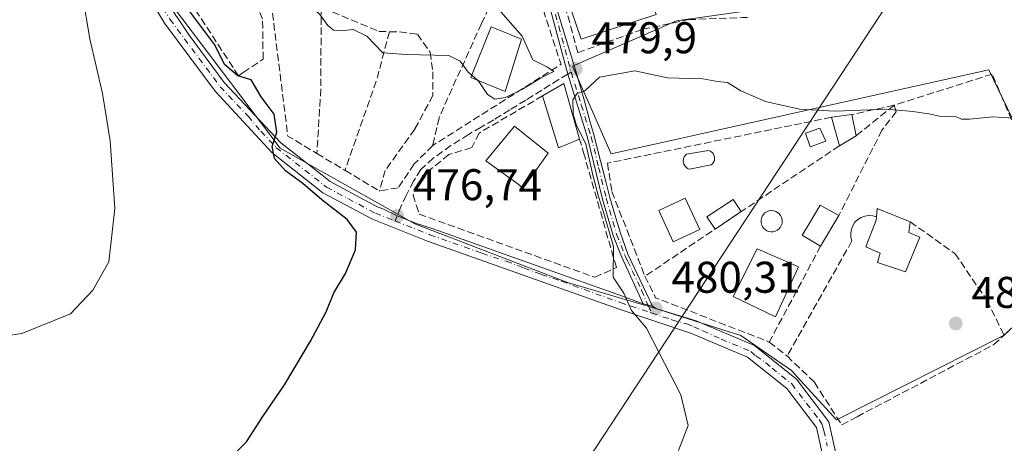
# Model space of a CAD drawing. Units: metres. Extents: x 586982 to 590423, y 4728979 to 4731336.
# Drawn here: x 587258 to 587480, y 4730392 to 4730488 of the extents above; entities that cross this region are included whole.
import ezdxf

# ---------------------------------------------------------------- set-up
doc = ezdxf.new("R2010")
doc.units = ezdxf.units.M
doc.header["$MEASUREMENT"] = 0
doc.linetypes.add('DGN Style 3', pattern=[2.307223458686699, 1.648016756204785, -0.6592067024819142])
doc.linetypes.add('DGN Style 4', pattern=[2.6384748266838614, 1.318413404963828, -0.6592067024819142, 0.001648016756204785, -0.6592067024819142])
for name, color, linetype, lineweight in [('Camino Cxs', 7, 'Continuous', 0), ('Camino eje', 30, 'DGN Style 4', 13), ('Cultivos herbáceos CxS', 92, 'Continuous', 0), ('Cultivos leñosos CxS', 92, 'Continuous', 0), ('Curva de nivel maestra', 30, 'Continuous', 30), ('Curva de nivel normal', 30, 'Continuous', 0), ('Edificación Cxs', 1, 'Continuous', 13), ('Edificación ligera', 1, 'Continuous', 0), ('Edificación ligera Cxs', 1, 'Continuous', 0), ('Muro lineal', 1, 'DGN Style 3', 13), ('Núcleo urbano CxS', 7, 'Continuous', 0), ('Obra de contención lineal', 1, 'DGN Style 3', 13), ('Piscina CxS', 4, 'Continuous', 0), ('Pista pavimentada Cxs', 135, 'Continuous', 0), ('Pista pavimentada eje', 135, 'DGN Style 4', 0), ('Punto de cota en terreno', 7, 'Continuous', 0), ('Rótulo de punto de cota en terreno', 7, 'Continuous', 0), ('Senda', 7, 'DGN Style 3', 0), ('Senda no paivmentada conexión', 7, 'DGN Style 3', 0), ('Tendido', 6, 'Continuous', 0)]:
    doc.layers.add(name, color=color, linetype=linetype, lineweight=lineweight)
doc.styles.add('Style-Arial', font='txt')

# ---------------------------------------------------------------- blocks, each defined once
blk = doc.blocks.new('*U29')
at = {"layer": 'Cultivos herbáceos CxS', "color": 92, "linetype": 'Continuous', "lineweight": 0}
blk.add_polyline3d([(587253.9593000002, 4730603.002900001, 470.732600000003), (587258.7999, 4730607.166300001, 470.9560000000056), (587262.9914999995, 4730609.236300001, 470.9483000000037), (587265.3069000002, 4730610.0858, 470.9421000000002), (587299.4770999998, 4730528.182600001, 475.0547999999981), (587285.6413000004, 4730499.699200001, 472.6815000000061), (587316.6964999996, 4730458.501300001, 475.0651999999973), (587347.1054999996, 4730441.420700001, 477.2724000000017), (587381.5362999998, 4730428.174100001, 479.1407000000036), (587400.9389000004, 4730422.423699999, 480.5096000000049), (587420.6369000003, 4730416.218, 482.102899999998), (587432.0680999998, 4730408.304500001, 482.2829999999958), (587434.1725000005, 4730405.9913, 482.3956000000035), (587442.2222999996, 4730397.142899999, 482.9217000000062), (587442.6485000001, 4730397.3585, 482.9425999999949), (587479.8973000003, 4730416.1975, 484.5106999999989), (587497.7887000004, 4730432.245300001, 482.2774000000064), (587476.5469000004, 4730476.1995, 478.9998000000051), (587450.4676999999, 4730470.383500001, 479.540599999993), (587391.3828999996, 4730457.2105, 480.4119999999967), (587382.6995000001, 4730476.9783, 479.8776999999973), (587406.1162999999, 4730487.2631, 478.4106000000029), (587464.5576999999, 4730495.5656, 477.5966999999946), (587480.6920999996, 4730506.4979, 476.8889000000054)], dxfattribs=at)
blk = doc.blocks.new('5PATER')
at = {"layer": 'Cultivos leñosos CxS', "linetype": 'Continuous', "lineweight": 0}
h = blk.add_hatch(color=51, dxfattribs=at)
edge = h.paths.add_edge_path()
edge.add_ellipse((0, 0), major_axis=(-0.1095731443231308, -0.1110710700762829), ratio=0.9994222409660322, start_angle=0, end_angle=360)

msp = doc.modelspace()

# ---------------------------------------------------------------- linework, layer by layer
at = {"layer": 'Camino Cxs', "color": 7, "linetype": 'Continuous', "lineweight": 0, "extrusion": (-0.1210822010280978, 0.02881523529508749, 0.9922241595572445), "elevation": 65661.6030324477, "flags": 128}
msp.add_lwpolyline([(-4737895.547990393, -519590.4961709316), (-4737895.547990394, -519592.6510157613)], dxfattribs=at)
at = {"layer": 'Camino Cxs', "color": 7, "linetype": 'Continuous', "lineweight": 0}
for points in [[(587375.7500999998, 4730502.860099999, 479.3894), (587376.3833, 4730500.3203, 479.7176999999938), (587377.3300999999, 4730496.915100001, 480.2921999999963), (587378.1533000004, 4730493.538699999, 480.5832999999984), (587379.0522999996, 4730490.176700001, 480.9507000000012), (587380.4227, 4730485.739700001, 480.9891999999964), (587381.7402999997, 4730481.2893, 480.328800000003), (587383.4567, 4730475.6187, 480.2265999999945), (587385.3827000001, 4730469.1205, 480.6080999999977), (587386.5263, 4730464.8983, 480.6043000000063), (587387.5603, 4730461.281500001, 480.5117000000028), (587387.8119000001, 4730460.2849, 480.6107000000048), (587388.9935, 4730455.643100001, 481.1254999999946), (587390.1699000001, 4730451.002499999, 481.3773999999976), (587391.1201, 4730447.350099999, 481.5668000000006), (587392.2052999996, 4730443.5529, 481.9187999999995), (587393.4603000004, 4730439.335300001, 482.2237000000023), (587393.9234999996, 4730438.001300001, 482.4125000000058), (587395.1523000002, 4730434.5637, 482.344299999997), (587399.9999000002, 4730424.288699999, 481.0247999999993), (587400.6901000004, 4730422.8301, 480.8637000000017)], [(587379.0522999996, 4730490.176700001, 480.9507000000012), (587380.4227, 4730485.739700001, 480.9891999999964), (587381.7402999997, 4730481.2893, 480.328800000003), (587383.4567, 4730475.6187, 480.2265999999945), (587385.3827000001, 4730469.1205, 480.6080999999977), (587386.5263, 4730464.8983, 480.6043000000063), (587387.5603, 4730461.281500001, 480.5117000000028), (587387.8119000001, 4730460.2849, 480.6107000000048), (587388.9935, 4730455.643100001, 481.1254999999946), (587390.1699000001, 4730451.002499999, 481.3773999999976), (587391.1201, 4730447.350099999, 481.5668000000006), (587392.2052999996, 4730443.5529, 481.9187999999995), (587393.4603000004, 4730439.335300001, 482.2237000000023), (587393.9234999996, 4730438.001300001, 482.4125000000058), (587395.1523000002, 4730434.5637, 482.344299999997), (587399.9999000002, 4730424.288699999, 481.0247999999993), (587400.6901000004, 4730422.8301, 480.8637000000017), (587398.6101000002, 4730423.325099999, 480.5954999999958), (587393.7100999998, 4730434.030099999, 481.7176999999938), (587391.8400999998, 4730438.790100001, 481.5065999999933), (587389.4501, 4730447.0001, 481.3401000000013), (587386.0800999999, 4730460.870100001, 480.9131000000052), (587381.6031, 4730475.212900001, 480.3748000000051), (587375.8901000004, 4730496.4801, 480.3833000000013)], [(587398.6101000002, 4730423.325099999, 480.5954999999958), (587393.7100999998, 4730434.030099999, 481.7176999999938), (587391.8400999998, 4730438.790100001, 481.5065999999933), (587389.4501, 4730447.0001, 481.3401000000013), (587386.0800999999, 4730460.870100001, 480.9131000000052), (587381.6031, 4730475.212900001, 480.3748000000051), (587375.8901000004, 4730496.4801, 480.3833000000013)]]:
    msp.add_polyline3d(points, dxfattribs=at)
at = {"layer": 'Camino eje', "color": 30, "linetype": 'DGN Style 4', "lineweight": 13}
for points in [[(587374.7062999997, 4730503.4661, 479.5584999999992), (587376.6901000004, 4730496.7051, 480.3337999999931), (587379.5551000005, 4730486.0551, 480.9584000000032), (587382.3649000004, 4730475.6229, 480.2710999999982)], [(587382.3649000004, 4730475.6229, 480.2710999999982), (587384.6501000002, 4730468.2501, 480.8559999999998), (587386.8750999998, 4730461.090100001, 480.696299999996), (587388.5651000004, 4730454.1501, 481.1536000000052), (587390.2500999998, 4730447.215100001, 481.4550000000018), (587392.6250999998, 4730439.0551, 481.7825000000012), (587394.4700999996, 4730434.3551, 482.043399999995), (587395.0724999999, 4730433.045100001, 481.9222000000009), (587396.1580999997, 4730430.826099999, 481.6263999999938), (587398.2241000002, 4730426.455900001, 481.0197000000044), (587399.7030999997, 4730422.988299999, 480.726999999999), (587400.4802999999, 4730421.299900001, 480.6411999999983)]]:
    msp.add_polyline3d(points, dxfattribs=at)
at = {"layer": 'Cultivos herbáceos CxS', "color": 92, "linetype": 'Continuous', "lineweight": 0}
msp.add_polyline3d([(587265.3069000002, 4730610.0858, 470.9421000000002), (587299.4770999998, 4730528.182600001, 475.0547999999981), (587285.6413000004, 4730499.699200001, 472.6815000000061), (587316.6964999996, 4730458.501300001, 475.0651999999973), (587347.1054999996, 4730441.420700001, 477.2724000000017), (587381.5362999998, 4730428.174100001, 479.1407000000036), (587400.9389000004, 4730422.423699999, 480.5096000000049), (587420.6369000003, 4730416.218, 482.102899999998), (587432.0680999998, 4730408.304500001, 482.2829999999958), (587434.1725000005, 4730405.9913, 482.3956000000035), (587442.2222999996, 4730397.142899999, 482.9217000000062), (587442.6485000001, 4730397.3585, 482.9425999999949), (587479.8973000003, 4730416.1975, 484.5106999999989), (587497.7887000004, 4730432.245300001, 482.2774000000064), (587476.5469000004, 4730476.1995, 478.9998000000051), (587450.4676999999, 4730470.383500001, 479.540599999993), (587391.3828999996, 4730457.2105, 480.4119999999967), (587382.6995000001, 4730476.9783, 479.8776999999973), (587406.1162999999, 4730487.2631, 478.4106000000029), (587464.5576999999, 4730495.5656, 477.5966999999946), (587480.6920999996, 4730506.4979, 476.8889000000054)], dxfattribs=at)
at = {"layer": 'Curva de nivel maestra', "color": 30, "linetype": 'Continuous', "lineweight": 30, "elevation": 475, "flags": 128}
msp.add_lwpolyline([(587304.6699999999, 4730387.850099999), (587309.0899999999, 4730392.1801), (587312.7699999996, 4730397.9001), (587317.7199999997, 4730405.0601), (587323.5800000001, 4730414.9001), (587327.1100000005, 4730421.520099999), (587328.8499999996, 4730425.850099999), (587331.4199999999, 4730430.1801), (587333.7100000001, 4730435.5101), (587333.9500000002, 4730439.5101), (587331.8200000003, 4730442.380100001), (587326.1100000005, 4730446.800100001), (587321.8499999996, 4730450.4801), (587317.9400000004, 4730453.340100001), (587315.4500000002, 4730456.190099999), (587314.9400000004, 4730458.870100001), (587315.9600000001, 4730462.100099999), (587315.3499999996, 4730466.1801), (587312.4100000003, 4730470.090100001), (587310.1900000004, 4730473.9301), (587307.1900000004, 4730474.8301), (587304.1600000003, 4730477.420100001), (587301.9900000002, 4730481.840100001), (587294.9500000002, 4730491.1601)], dxfattribs=at)
at = {"layer": 'Curva de nivel normal', "color": 30, "linetype": 'Continuous', "lineweight": 0, "flags": 128}
for points, elevation in [([(587361.2359999996, 4730473.811699999), (587361.5, 4730473.5801), (587363.5199999996, 4730470.610099999), (587365.1399999997, 4730469.5601), (587367.5700000003, 4730469.960100001), (587371.3899999997, 4730471.8201), (587375.4199999999, 4730474.3101), (587378.4199999999, 4730475.800100001), (587377.0199999996, 4730476.780099999), (587373.6900000004, 4730478.4301), (587371.3099999996, 4730483.780099999), (587365.4600000001, 4730490.5001), (587361.0300000003, 4730499.120100001), (587357.3700000001, 4730505.840100001), (587354.5700000003, 4730512.3101), (587352.4100000003, 4730516.140100001), (587349.6944000004, 4730517.3062)], 480), ([(587312.2664000001, 4730501.028100001), (587312.6699999999, 4730500.7401), (587314.9100000003, 4730496.970100001), (587318.7300000004, 4730493.800100001), (587322.1600000003, 4730491.890100001), (587325.6399999997, 4730488.710100001), (587327.4400000004, 4730486.1801), (587328.7599999999, 4730485.1601), (587330.5599999996, 4730484.970100001), (587333.2100000001, 4730485.290100001), (587336.2300000004, 4730483.8201), (587339.9000000004, 4730480.030099999), (587345.1399999997, 4730479.6501), (587354.7599999999, 4730479.380100001), (587357.3399999999, 4730478.110099999), (587359.1399999997, 4730475.6501), (587359.9269000003, 4730474.959899999)], 480), ([(587249.6600000003, 4730415.350099999), (587258.4299999997, 4730416.670100001), (587269.4400000004, 4730421.0801), (587274.4699999997, 4730426.470100001), (587278.0700000003, 4730432.850099999), (587279.4100000003, 4730444.840100001), (587278.3600000005, 4730460.170100001), (587276.5999999996, 4730470.840100001), (587273.7599999999, 4730483.170100001), (587272.04, 4730493.5101)], 470), ([(587406.5599999996, 4730390.2401), (587408.75, 4730395.850099999), (587407.0800000001, 4730402.8201), (587402.1299999999, 4730412.4001), (587399.3399999999, 4730417.8201), (587395.9900000002, 4730421.850099999), (587394.2300000004, 4730425.770099999), (587391.7999999998, 4730429.390100001), (587391.9100000003, 4730436.3301), (587389.5899999999, 4730444.300100001), (587388.5, 4730447.590100001), (587387.2699999996, 4730452.4301), (587385.6600000003, 4730459.460100001), (587383.5800000001, 4730463.5801), (587382.7999999998, 4730466.170100001), (587382.75, 4730469.380100001), (587383.6200000001, 4730470.790100001), (587385.4199999999, 4730471.460100001), (587388.75, 4730474.5601), (587396.75, 4730475.920100001), (587404.0800000001, 4730474.4001), (587412.0800000001, 4730474.120100001), (587415.4100000003, 4730473.540100001), (587417.6299999999, 4730473.290100001), (587420.6100000005, 4730471.470100001), (587426.2000000002, 4730469.0601), (587433.8399999999, 4730467.280099999), (587441.8099999996, 4730466.870100001), (587453.5499999998, 4730467.270099999), (587459.4100000003, 4730466.7401), (587463.0700000003, 4730466.280099999), (587465.7300000004, 4730465.630100001), (587468.9100000003, 4730465.7501), (587470.4299999997, 4730465.0801), (587472.2599999999, 4730465.0601), (587477.4900000002, 4730465.600099999), (587483.4199999999, 4730465.190099999)], 480), ([(587359.9269000003, 4730474.959899999), (587361.2359999996, 4730473.811699999)], 480)]:
    msp.add_lwpolyline(points, dxfattribs=dict(at, elevation=elevation))
at = {"layer": 'Edificación Cxs', "color": 1, "linetype": 'Continuous', "lineweight": 13, "extrusion": (0.04938470521162592, 0.06248042342235548, 0.9968236291240914), "elevation": 325048.7957350863, "flags": 128}
msp.add_lwpolyline([(2472519.808674346, -4062431.396347933), (2472517.77135527, -4062436.592179092), (2472507.216511968, -4062428.939063839)], dxfattribs=at)
at = {"layer": 'Edificación Cxs', "color": 1, "linetype": 'Continuous', "lineweight": 13, "extrusion": (-0.0217592939988661, 0.001412720720211534, 0.999762240407607), "elevation": -5617.015050605216, "flags": 128}
msp.add_lwpolyline([(-4758577.692100197, 279614.6234448644), (-4758575.425332982, 279609.9593997), (-4758586.860025534, 279605.6484828323)], dxfattribs=at)
at = {"layer": 'Edificación Cxs', "color": 1, "linetype": 'Continuous', "lineweight": 13, "extrusion": (0.1872135490138588, 0.02466528396500508, 0.9820095268542772), "elevation": 227129.180712476, "flags": 128}
msp.add_lwpolyline([(4613204.865845723, -1178619.580662038), (4613204.865845724, -1178624.33622762)], dxfattribs=at)
at = {"layer": 'Edificación Cxs', "color": 1, "linetype": 'Continuous', "lineweight": 13, "extrusion": (-0.06125367059803489, 0.2200375571316711, 0.9735663620369153), "elevation": 1005367.04767772, "flags": 128}
msp.add_lwpolyline([(-1834542.591735253, -4283225.742747204), (-1834542.591735253, -4283232.598571648)], dxfattribs=at)
at = {"layer": 'Edificación Cxs', "color": 1, "linetype": 'Continuous', "lineweight": 13, "extrusion": (-0.05785650268447951, 0.2998646542127696, 0.9522257160206172), "elevation": 1384970.770455515, "flags": 128}
msp.add_lwpolyline([(-1472984.942489238, -4316778.132951198), (-1472984.942489238, -4316772.977662711)], dxfattribs=at)
at = {"layer": 'Edificación Cxs', "color": 1, "linetype": 'Continuous', "lineweight": 13, "flags": 128}
for points, elevation in [([(587377.1700999998, 4730457.370100001), (587371.5500999996, 4730449.4901), (587370.0701000001, 4730450.5701), (587363.1001000004, 4730455.6601), (587369.6101000002, 4730463.4901)], 482.190499999997), ([(587442.7600999996, 4730443.3101), (587438.6401000004, 4730436.390100001), (587434.4401000004, 4730438.8201), (587435.6401000004, 4730440.840100001), (587438.5100999996, 4730445.6601)], 485.1947999999974), ([(587461.0500999996, 4730438.4101), (587457.7701000003, 4730430.610099999), (587451.4600999998, 4730432.6801), (587452.0701000001, 4730434.8101), (587448.8501000004, 4730436.210100001), (587451.1901000004, 4730442.2601), (587451.2500999998, 4730443.0001), (587451.3701, 4730444.840100001), (587458.8501000004, 4730441.860099999), (587458.5500999996, 4730439.4901)], 487.2280999999931)]:
    msp.add_lwpolyline(points, close=True, dxfattribs=dict(at, elevation=elevation))
at = {"layer": 'Edificación Cxs', "color": 1, "linetype": 'Continuous', "lineweight": 13, "extrusion": (0.1716803498861098, 0.101095590566842, 0.9799518044429147), "elevation": 579555.4670394438, "flags": 128}
msp.add_lwpolyline([(3778152.227860996, -2848164.113991472), (3778152.227860996, -2848159.649407478)], dxfattribs=at)
at = {"layer": 'Edificación Cxs', "color": 1, "linetype": 'Continuous', "lineweight": 13, "extrusion": (0.1362952111408223, 0.473606041361867, 0.8701269637274898), "elevation": 2320855.547363991, "flags": 128}
msp.add_lwpolyline([(743700.735485144, -4096672.909730629), (743701.129031394, -4096674.980028539), (743693.1166019848, -4096674.06611873)], dxfattribs=at)
at = {"layer": 'Edificación Cxs', "color": 1, "linetype": 'Continuous', "lineweight": 13, "extrusion": (0.04060096232038949, 0.06819384933935604, 0.9968456052824527), "elevation": 346920.9048922136, "flags": 128}
msp.add_lwpolyline([(1915203.592230487, -4351301.440639588), (1915203.592230487, -4351293.361534599)], dxfattribs=at)
at = {"layer": 'Edificación Cxs', "color": 1, "linetype": 'Continuous', "lineweight": 13, "extrusion": (0.3048645813994657, 0.4663991535069992, 0.8303790800689064), "elevation": 2385772.080253673, "flags": 128}
msp.add_lwpolyline([(2096475.648116415, -3554584.330882878), (2096474.60251252, -3554581.744194226), (2096471.919052055, -3554582.302881645)], dxfattribs=at)
at = {"layer": 'Edificación Cxs', "color": 1, "linetype": 'Continuous', "lineweight": 13}
for points in [[(587401.5301000001, 4730488.689999999, 479.5227000000014), (587384.6001000004, 4730483.0702, 480.751099999994), (587381.5701000001, 4730492.180199999, 481.0807000000059), (587398.6401000004, 4730497.300100001, 478.9039000000049), (587401.5301000001, 4730488.689999999, 479.5227000000014)], [(587371.1501000002, 4730483.110099999, 482.7209000000003), (587367.5100999996, 4730471.3101, 483.0322000000015), (587359.7100999998, 4730474.420100001, 482.6478000000062), (587364.3201000001, 4730485.890100001, 482.1840999999986), (587371.1501000002, 4730483.110099999, 482.7209000000003)], [(587377.1700999998, 4730457.370100001, 481.4590999999928), (587371.5500999996, 4730449.4901, 481.778999999995), (587370.0701000001, 4730450.5702, 482.1906000000017), (587363.1001000004, 4730455.6602, 481.3160999999964), (587369.6101000002, 4730463.4901, 481.2825000000012), (587377.1700999998, 4730457.370100001, 481.4590999999928)], [(587439.7801000001, 4730460.0702, 484.0890999999974), (587436.3000999996, 4730458.7601, 483.2351999999955), (587435.1901000004, 4730461.9001, 483.1321000000025), (587438.4600999998, 4730463.020099999, 483.8708000000043), (587439.7801000001, 4730460.0702, 484.0890999999974)], [(587438.6401000004, 4730436.390100001, 485.1947999999975), (587434.4401000004, 4730438.8202, 484.4438999999985), (587435.6401000004, 4730440.8402, 484.6426000000066), (587438.5100999996, 4730445.6602, 484.1282000000065), (587442.7600999996, 4730443.3101, 484.5535999999993)], [(587461.0500999996, 4730438.4102, 485.9743000000017), (587457.7701000003, 4730430.610099999, 486.4395999999979), (587451.4600999998, 4730432.680199999, 486.501900000003), (587452.0701000001, 4730434.8101, 487.228099999993), (587448.8501000004, 4730436.210100001, 486.3200999999972), (587451.1901000004, 4730442.2601, 485.7695999999996), (587451.2500999998, 4730443.000200001, 485.4141999999993)], [(587433.6401000004, 4730431.670100001, 486.2396000000008), (587428.4401000004, 4730420.4001, 486.1998000000021), (587418.9001000002, 4730425.020099999, 484.9303000000073), (587424.3000999996, 4730435.7401, 485.1144999999961), (587433.6401000004, 4730431.670100001, 486.2396000000008)]]:
    msp.add_polyline3d(points, dxfattribs=at)
for points in [[(587401.5301000001, 4730488.690099999, 481.0807000000059), (587384.6001000004, 4730483.0701, 481.0807000000059), (587381.5701000001, 4730492.1801, 481.0807000000059), (587398.6401000004, 4730497.300100001, 481.0807000000059)], [(587371.1501000002, 4730483.110099999, 483.0322000000015), (587367.5100999996, 4730471.3101, 483.0322000000015), (587359.7100999998, 4730474.420100001, 483.0322000000015), (587364.3201000001, 4730485.890100001, 483.0322000000015)], [(587384.2801000001, 4730460.550100001, 481.3469999999944), (587379.4801000003, 4730458.590100001, 481.3469999999944), (587375.9200999998, 4730470.280099999, 481.3469999999944), (587380.7301000003, 4730473.0801, 481.3469999999944)], [(587446.6401000004, 4730461.270099999, 484.2260999999999), (587442.8701, 4730459.050100001, 484.2260999999999), (587441.0800999999, 4730465.4801, 484.2260999999999), (587445.7100999998, 4730466.090100001, 484.2260999999999)], [(587439.7801000001, 4730460.0701, 484.0890999999974), (587436.3000999996, 4730458.7601, 484.0890999999974), (587435.1901000004, 4730461.9001, 484.0890999999974), (587438.4600999998, 4730463.020099999, 484.0890999999974)], [(587433.6401000004, 4730431.670100001, 486.2396000000008), (587428.4401000004, 4730420.4001, 486.2396000000008), (587418.9001000002, 4730425.020099999, 486.2396000000008), (587424.3000999996, 4730435.7401, 486.2396000000008)]]:
    msp.add_3dface(points, dxfattribs=at)
at = {"layer": 'Edificación ligera', "color": 1, "linetype": 'Continuous', "lineweight": 0, "extrusion": (0.06420076684206169, 0.04311784187097548, 0.9970050718272605), "elevation": 242162.2210497856, "flags": 128}
msp.add_lwpolyline([(3599476.760777412, -3115652.416863116), (3599476.760777412, -3115645.279196023)], dxfattribs=at)
at = {"layer": 'Edificación ligera', "color": 1, "linetype": 'Continuous', "lineweight": 0}
for points in [[(587411.3543999996, 4730440.099199999, 485.3934000000008), (587405.3704000004, 4730437.358899999, 487.8812999999937), (587402.1292000003, 4730444.4364, 485.6448999999994), (587408.1133000003, 4730447.176899999, 482.6915000000009), (587411.3543999996, 4730440.099199999, 485.3934000000008)], [(587414.824, 4730440.2108, 484.8178999999946), (587412.9803999999, 4730442.956, 484.5136999999959), (587418.8880000003, 4730446.923599999, 485.3684000000067), (587420.7315999996, 4730444.178400001, 484.2658999999985)]]:
    msp.add_polyline3d(points, dxfattribs=at)
at = {"layer": 'Edificación ligera Cxs', "color": 1, "linetype": 'Continuous', "lineweight": 0}
for points in [[(587411.3543999996, 4730440.099199999, 487.8812000000034), (587405.3704000004, 4730437.3588, 487.8812000000034), (587402.1292000003, 4730444.4364, 487.8812000000034), (587408.1133000003, 4730447.1768, 487.8812000000034)], [(587420.7315999996, 4730444.178400001, 485.3684000000067), (587414.824, 4730440.2108, 485.3684000000067), (587412.9803999999, 4730442.956, 485.3684000000067), (587418.8880000003, 4730446.9235, 485.3684000000067)]]:
    msp.add_3dface(points, dxfattribs=at)
at = {"layer": 'Muro lineal', "color": 1, "linetype": 'DGN Style 3', "lineweight": 13, "extrusion": (-0.01943962273354414, -0.01436717488615605, 0.9997077999864602), "elevation": -78902.02070087176, "flags": 128}
msp.add_lwpolyline([(-3455160.239507264, 3283026.797380777), (-3455139.307912589, 3283019.818404912), (-3455141.749447086, 3282985.614390418)], dxfattribs=at)
at = {"layer": 'Muro lineal', "color": 1, "linetype": 'DGN Style 3', "lineweight": 13, "extrusion": (-0.1334996803159457, -0.1808987166266123, 0.9743990402696345), "elevation": -933676.9827108134, "flags": 128}
msp.add_lwpolyline([(-2336368.810571189, 4048722.907378332), (-2336344.791511321, 4048696.954362688), (-2336337.173673315, 4048697.698495324)], dxfattribs=at)
at = {"layer": 'Muro lineal', "color": 1, "linetype": 'DGN Style 3', "lineweight": 13, "extrusion": (0.6217631898693408, -0.1268204802283001, 0.7728693948644659), "elevation": -234373.4727235661, "flags": 128}
msp.add_lwpolyline([(4752435.323788702, 286213.8128018348), (4752417.173226031, 286209.115096461), (4752402.768287316, 286206.4887308872)], dxfattribs=at)
at = {"layer": 'Muro lineal', "color": 1, "linetype": 'DGN Style 3', "lineweight": 13, "extrusion": (-0.2716450226821552, -0.05409867595568749, 0.9608758061850933), "elevation": -414998.8171007672, "flags": 128}
msp.add_lwpolyline([(-4524659.47260491, 1441419.120643828), (-4524649.890480416, 1441414.258913504), (-4524630.714885617, 1441402.569964969)], dxfattribs=at)
at = {"layer": 'Muro lineal', "color": 1, "linetype": 'DGN Style 3', "lineweight": 13, "extrusion": (0.1118419545656507, 0.02472295836868819, 0.99341841765111), "elevation": 183130.784170574, "flags": 128}
msp.add_lwpolyline([(4492165.448715477, -1584091.490316399), (4492165.448715476, -1584081.696520647)], dxfattribs=at)
at = {"layer": 'Muro lineal', "color": 1, "linetype": 'DGN Style 3', "lineweight": 13, "extrusion": (0.184973484447918, 0.1493601531464478, 0.9713271100423717), "elevation": 815673.9496448505, "flags": 128}
msp.add_lwpolyline([(3311371.83377801, -3330454.284143428), (3311371.83377801, -3330442.943938174)], dxfattribs=at)
at = {"layer": 'Muro lineal', "color": 1, "linetype": 'DGN Style 3', "lineweight": 13, "extrusion": (-0.5577153012287995, 0.8300194153478822, 0.004627409732156999), "elevation": 3598749.218551137, "flags": 128}
msp.add_lwpolyline([(-3125871.848870077, -16168.83416942562), (-3125849.092152503, -16169.33027473719), (-3125819.013360061, -16170.7836902982)], dxfattribs=at)
at = {"layer": 'Muro lineal', "color": 1, "linetype": 'DGN Style 3', "lineweight": 13, "extrusion": (-0.02033881742839823, 0.01219690464534306, 0.9997187444590037), "elevation": 46227.87903139066, "flags": 128}
msp.add_lwpolyline([(-4358955.43803056, -1928612.875461834), (-4358955.43803056, -1928605.445768271)], dxfattribs=at)
at = {"layer": 'Muro lineal', "color": 1, "linetype": 'DGN Style 3', "lineweight": 13, "extrusion": (-0.01919955304439906, 0.01157437479707381, 0.9997486739230778), "elevation": 43952.17052456969, "flags": 128}
msp.add_lwpolyline([(-4354466.213239131, -1938772.98760015), (-4354466.213239131, -1938763.959340862)], dxfattribs=at)
at = {"layer": 'Muro lineal', "color": 1, "linetype": 'DGN Style 3', "lineweight": 13, "extrusion": (-0.03920059431621145, -0.0733572434224786, 0.9965350110471338), "elevation": -369556.2039739658, "flags": 128}
msp.add_lwpolyline([(-1711381.527705891, 4433589.325908553), (-1711381.527705891, 4433564.67046959)], dxfattribs=at)
at = {"layer": 'Muro lineal', "color": 1, "linetype": 'DGN Style 3', "lineweight": 13, "extrusion": (-0.004500068478684724, -0.007988159835655323, 0.9999579684597385), "elevation": -39945.46815092809, "flags": 128}
msp.add_lwpolyline([(587441.9368763943, 4730269.372617525), (587427.3057946299, 4730243.401788902)], dxfattribs=at)
at = {"layer": 'Muro lineal', "color": 1, "linetype": 'DGN Style 3', "lineweight": 13, "extrusion": (-0.1639971838700912, -0.2537431926343183, 0.9532677042019324), "elevation": -1296186.35148103, "flags": 128}
msp.add_lwpolyline([(-2074388.480439937, 4091309.730514573), (-2074383.812907116, 4091306.812204746), (-2074356.850904107, 4091312.601824287)], dxfattribs=at)
at = {"layer": 'Muro lineal', "color": 1, "linetype": 'DGN Style 3', "lineweight": 13, "extrusion": (-0.3081534075268844, 0.2420656443925296, 0.9200248372921241), "elevation": 964497.7417935904, "flags": 128}
msp.add_lwpolyline([(-4082807.943696091, -2263253.766035059), (-4082807.943696091, -2263248.223495062)], dxfattribs=at)
at = {"layer": 'Muro lineal', "color": 1, "linetype": 'DGN Style 3', "lineweight": 13}
for points in [[(587448.5301000001, 4730497.220100001, 478.8775000000023), (587448.0701000001, 4730499.840100001, 478.1637999999948), (587439.4301000005, 4730527.2301, 476.3337000000029), (587437.2301000003, 4730526.960100001, 476.6388000000007), (587429.7500999998, 4730521.710100001, 476.3349000000017), (587425.1401000004, 4730517.050100001, 476.7482000000019), (587414.1401000004, 4730513.640100001, 477.3825999999972), (587397.1001000004, 4730508.390100001, 477.8797999999952), (587379.5900999998, 4730503.0101, 478.8420000000042), (587378.5701000001, 4730499.4801, 479.6340999999957), (587383.8501000004, 4730480.040100001, 480.2863999999972), (587398.4600999998, 4730485.3301, 480.4532999999938), (587408.8701, 4730487.520099999, 480.1132000000071), (587421.1201, 4730487.960100001, 479.6903000000021), (587422.1201, 4730487.9801, 479.5996000000014)], [(587373.2401000002, 4730498.4101, 480.3317999999999), (587366.6901000004, 4730496.460100001, 481.2237000000023), (587362.1401000004, 4730486.6601, 481.6386000000057), (587352.5500999996, 4730465.380100001, 480.2584000000061), (587351.1201, 4730459.0701, 479.3362999999954)], [(587325.9600999998, 4730490.3301, 481.2200000000012), (587326.3701, 4730490.1601, 481.220100000006), (587338.9901000002, 4730484.840100001, 481.6018999999943), (587341.3501000004, 4730484.790100001, 481.3328000000038)], [(587341.3501000004, 4730484.790100001, 481.3328000000038), (587343.6201, 4730484.7401, 481.0850999999967), (587347.6801000005, 4730484.2501, 480.6695999999939), (587350.5301000001, 4730480.1501, 480.3231999999989), (587351.1401000004, 4730475.720100001, 480.0822000000044), (587351.1700999998, 4730470.380100001, 479.8270000000048), (587347.1001000004, 4730462.770099999, 478.7986999999994), (587340.4200999998, 4730453.470100001, 477.4544000000024), (587339.1001000004, 4730448.8201, 476.9510000000009)], [(587480.0301000001, 4730416.2601, 490.985799999995), (587496.0701000001, 4730430.880100001, 482.6506999999983), (587477.3501000004, 4730475.220100001, 479.4526999999944), (587455.2100999998, 4730468.190099999, 480.6404999999941)], [(587375.9200999998, 4730470.280099999, 481.1512999999978), (587361.5900999998, 4730461.9001, 479.9119999999967), (587359.9200999998, 4730458.610099999, 479.895399999994), (587354.7301000003, 4730457.030099999, 479.2636999999959), (587348.8501000004, 4730452.2401, 478.545100000003), (587346.6901000004, 4730447.920100001, 478.171199999997), (587348.0601000004, 4730443.610099999, 477.9621000000043), (587387.6901000004, 4730429.340100001, 480.1211999999941), (587392.5601000004, 4730431.550100001, 481.0547999999981), (587385.4200999998, 4730456.590100001, 480.974000000002), (587385.3201000001, 4730456.960100001, 480.9689000000071), (587384.2801000001, 4730460.550100001, 481.3469999999944)], [(587455.2100999998, 4730468.190099999, 480.6404999999941), (587455.6801000005, 4730466.7301, 480.8819999999978), (587452.4801000003, 4730462.5801, 482.0763000000007), (587442.7600999996, 4730443.3101, 484.5535999999993)], [(587441.0800999999, 4730465.4801, 482.6603000000032), (587390.5500999996, 4730455.110099999, 481.3191999999981), (587391.5500999996, 4730448.710100001, 481.5727999999945), (587399.0100999996, 4730429.590100001, 482.2765999999974)], [(587351.1201, 4730459.0701, 479.3362999999954), (587346.9600999998, 4730454.920100001, 478.351800000004), (587343.3400999998, 4730449.5601, 477.4717999999993), (587339.1001000004, 4730448.8201, 476.9510000000009)], [(587458.8501000004, 4730441.860099999, 484.844299999997), (587468.9301000005, 4730434.720100001, 484.9369000000006), (587476.1901000004, 4730424.090100001, 491.0089000000008), (587480.0301000001, 4730416.2601, 490.985799999995)], [(587431.0701000001, 4730411.5701, 485.3160000000062), (587437.2200999996, 4730405.630100001, 487.2792999999947), (587443.3901000004, 4730396.030099999, 483.638300000006), (587446.8601000002, 4730397.860099999, 484.4587999999931), (587477.6700999998, 4730414.110099999, 490.6695000000037), (587480.0301000001, 4730416.2601, 490.985799999995)]]:
    msp.add_polyline3d(points, dxfattribs=at)
at = {"layer": 'Núcleo urbano CxS', "color": 7, "linetype": 'Continuous', "lineweight": 0}
for points in [[(587265.3069000002, 4730610.0858, 470.9421000000002), (587299.4770999998, 4730528.182600001, 475.0547999999981), (587285.6413000004, 4730499.699200001, 472.6815000000061), (587316.6964999996, 4730458.501300001, 475.0651999999973), (587347.1054999996, 4730441.420700001, 477.2724000000017), (587381.5362999998, 4730428.174100001, 479.1407000000036), (587400.9389000004, 4730422.423699999, 480.5096000000049), (587420.6369000003, 4730416.218, 482.102899999998), (587432.0680999998, 4730408.304500001, 482.2829999999958), (587434.1725000005, 4730405.9913, 482.3956000000035), (587442.2222999996, 4730397.142899999, 482.9217000000062), (587442.6485000001, 4730397.3585, 482.9425999999949), (587479.8973000003, 4730416.1975, 484.5106999999989), (587497.7887000004, 4730432.245300001, 482.2774000000064), (587476.5469000004, 4730476.1995, 478.9998000000051), (587450.4676999999, 4730470.383500001, 479.540599999993), (587391.3828999996, 4730457.2105, 480.4119999999967), (587382.6995000001, 4730476.9783, 479.8776999999973), (587406.1162999999, 4730487.2631, 478.4106000000029), (587464.5576999999, 4730495.5656, 477.5966999999946), (587480.6920999996, 4730506.4979, 476.8889000000054)], [(587464.5576999999, 4730495.5656, 477.5966999999946), (587406.1162999999, 4730487.2631, 478.4106000000029), (587382.6995000001, 4730476.9783, 479.8776999999973), (587391.3828999996, 4730457.2105, 480.4119999999967), (587450.4676999999, 4730470.383500001, 479.540599999993), (587476.5469000004, 4730476.1995, 478.9998000000051), (587497.7887000004, 4730432.245300001, 482.2774000000064), (587479.8973000003, 4730416.1975, 484.5106999999989), (587442.6485000001, 4730397.3585, 482.9425999999949), (587442.2222999996, 4730397.142899999, 482.9217000000062), (587434.1725000005, 4730405.9913, 482.3956000000035), (587432.0680999998, 4730408.304500001, 482.2829999999958), (587420.6369000003, 4730416.218, 482.102899999998), (587400.9389000004, 4730422.423699999, 480.5096000000049), (587381.5362999998, 4730428.174100001, 479.1407000000036), (587347.1054999996, 4730441.420700001, 477.2724000000017), (587316.6964999996, 4730458.501300001, 475.0651999999973), (587285.6413000004, 4730499.699200001, 472.6815000000061)]]:
    msp.add_polyline3d(points, dxfattribs=at)
at = {"layer": 'Obra de contención lineal', "color": 1, "linetype": 'DGN Style 3', "lineweight": 13}
for points in [[(587291.3501000004, 4730499.360099999, 477.3729000000022), (587307.3000999996, 4730474.840100001, 479.6468000000023), (587308.3901000004, 4730475.5701, 479.9440000000032), (587312.8701, 4730478.600099999, 482.6931999999942), (587312.7401000002, 4730487.600099999, 481.1340000000055), (587310.6001000004, 4730492.600099999, 481.6141999999964), (587305.8400999998, 4730503.2401, 483.0445000000037)], [(587451.2500999998, 4730443.0001, 485.4141999999993), (587450.3800999997, 4730443.2301, 485.1195000000008), (587449.5000999998, 4730443.300100001, 484.9189999999944), (587448.6201, 4730443.1601, 484.8142999999982), (587447.7901, 4730442.850099999, 484.772100000002), (587447.0301000001, 4730442.370100001, 484.8611999999994), (587446.3901000004, 4730441.7501, 484.9649000000064), (587445.9101, 4730440.9901, 485.0668000000006), (587445.5701000001, 4730440.170100001, 485.1600000000035), (587445.4401000004, 4730439.290100001, 485.2701999999991), (587445.4801000003, 4730438.4001, 485.4072000000015), (587445.7001, 4730437.540100001, 485.5893000000069)]]:
    msp.add_polyline3d(points, dxfattribs=at)
at = {"layer": 'Piscina CxS', "color": 4, "linetype": 'Continuous', "lineweight": 0}
for points in [[(587413.9600999998, 4730454.710999999, 481.4155000000028), (587409.0201000003, 4730453.741000001, 481.3206000000064), (587408.6300999997, 4730453.911, 481.304099999994), (587408.3000999996, 4730454.171, 481.2798999999941), (587408.0201000003, 4730454.491000001, 481.250199999995), (587407.8101000004, 4730454.861, 481.2161000000052), (587407.6901000004, 4730455.271000001, 481.178899999999), (587407.6601, 4730455.691000001, 481.1419000000024), (587407.7200999996, 4730456.111, 481.1064000000042), (587407.8601000002, 4730456.511, 481.0746000000072), (587408.0900999998, 4730456.861, 481.0495999999985), (587408.3901000004, 4730457.171, 481.0305999999982), (587413.3701, 4730457.941000001, 481.107600000003), (587413.7500999998, 4730457.801000001, 481.1493999999948), (587414.0900999998, 4730457.571000001, 481.2020000000048), (587414.3701, 4730457.271000001, 481.2480000000069), (587414.5800999999, 4730456.911, 481.2914000000019), (587414.7001, 4730456.521000001, 481.3322000000044), (587414.7301000003, 4730456.101, 481.3693999999959), (587414.6601, 4730455.700999999, 481.397100000002), (587414.5000999998, 4730455.321000001, 481.4149000000034), (587414.2600999996, 4730454.981000001, 481.4214000000065)], [(587427.9199000001, 4730439.627699999, 483.1659999999974), (587427.4398999996, 4730439.617699999, 483.1635999999999), (587426.9698999999, 4730439.687700001, 483.139599999995), (587426.5198999997, 4730439.8577, 483.1138000000064), (587426.1199000003, 4730440.117699999, 483.0883999999933), (587425.7698999997, 4730440.447699999, 483.0638000000035), (587425.4899000004, 4730440.8377, 483.0414000000019), (587425.2999, 4730441.2777, 483.0222000000067), (587425.1999000004, 4730441.7477, 483.0063999999985), (587425.1999000004, 4730442.227700001, 482.9946999999956), (587425.2899000002, 4730442.697699999, 482.969299999997), (587425.4698999999, 4730443.137700001, 482.9266000000061), (587425.7399000004, 4730443.537699999, 482.891499999998), (587426.0799000004, 4730443.877699999, 482.8653000000049), (587426.4798999997, 4730444.137700001, 482.8499000000011), (587426.9199000001, 4730444.317700001, 482.8448000000063), (587427.3898999998, 4730444.4077, 482.8509999999952), (587427.5899, 4730444.4077, 482.8559999999998), (587428.0698999995, 4730444.367699999, 482.8662999999942), (587428.5198999997, 4730444.217700001, 482.8885000000009), (587428.9398999996, 4730443.987700001, 482.9184999999998), (587429.3098999998, 4730443.6777, 482.9557000000059), (587429.6098999997, 4730443.307700001, 482.9977999999974), (587429.8299000004, 4730442.877699999, 483.0446999999986), (587429.9499000004, 4730442.4177, 483.0871999999945), (587429.9899000004, 4730441.937700001, 483.1006999999955), (587429.9299, 4730441.457699999, 483.1141000000061), (587429.7698999997, 4730441.0077, 483.1266000000033), (587429.5299000005, 4730440.5977, 483.1380000000063), (587429.2099000001, 4730440.237700001, 483.148199999996), (587428.8198999995, 4730439.947699999, 483.1564999999973), (587428.3898999998, 4730439.7477, 483.1624000000011)]]:
    msp.add_polyline3d(points, close=True, dxfattribs=at)
for points in [[(587413.9600999998, 4730454.710999999, 481.4155000000028), (587409.0201000003, 4730453.741000001, 481.3206000000064), (587408.6300999997, 4730453.9111, 481.304099999994), (587408.3000999996, 4730454.171, 481.2798999999941), (587408.0201000003, 4730454.491000001, 481.250199999995), (587407.8101000004, 4730454.861099999, 481.2160000000004), (587407.6901000004, 4730455.2711, 481.178899999999), (587407.6601, 4730455.691000001, 481.1419000000024), (587407.7200999996, 4730456.111099999, 481.1064000000042), (587407.8601000002, 4730456.511, 481.0746000000072), (587408.0900999998, 4730456.861099999, 481.0495999999985), (587408.3901000004, 4730457.171, 481.0305999999982), (587413.3701, 4730457.941000001, 481.107600000003), (587413.7500999998, 4730457.801000001, 481.1493999999948), (587414.0900999998, 4730457.571000001, 481.2020000000048), (587414.3701, 4730457.2711, 481.2480000000069), (587414.5800999999, 4730456.9111, 481.2914000000019), (587414.7001, 4730456.5211, 481.3322000000044), (587414.7301000003, 4730456.101, 481.3693999999959), (587414.6601, 4730455.700999999, 481.397100000002), (587414.5000999998, 4730455.321000001, 481.4149000000034), (587414.2600999996, 4730454.981000001, 481.4214000000065), (587413.9600999998, 4730454.710999999, 481.4155000000028)], [(587427.9199000001, 4730439.627699999, 483.1659999999974), (587427.4398999996, 4730439.617699999, 483.1635999999999), (587426.9698999999, 4730439.687700001, 483.139599999995), (587426.5198999997, 4730439.857799999, 483.1138000000064), (587426.1199000003, 4730440.117699999, 483.0883999999933), (587425.7698999997, 4730440.447699999, 483.0638000000035), (587425.4899000004, 4730440.8378, 483.0414000000019), (587425.2999, 4730441.2777, 483.0222000000067), (587425.1999000004, 4730441.7478, 483.0063999999985), (587425.1999000004, 4730442.227700001, 482.9946999999956), (587425.2899000002, 4730442.697699999, 482.969299999997), (587425.4698999999, 4730443.137700001, 482.9266000000061), (587425.7399000004, 4730443.537699999, 482.891499999998), (587426.0799000004, 4730443.877699999, 482.8653000000049), (587426.4798999997, 4730444.137700001, 482.8499000000011), (587426.9199000001, 4730444.317700001, 482.8448000000063), (587427.3898999998, 4730444.4078, 482.8509999999952), (587427.5899, 4730444.4078, 482.855899999995), (587428.0698999995, 4730444.367699999, 482.8662999999942), (587428.5198999997, 4730444.217700001, 482.8885000000009), (587428.9398999996, 4730443.987700001, 482.9184999999998), (587429.3098999998, 4730443.677800001, 482.9557000000059), (587429.6098999997, 4730443.307700001, 482.9977999999974), (587429.8299000004, 4730442.877699999, 483.0446999999986), (587429.9499000004, 4730442.4177, 483.0871999999945), (587429.9899000004, 4730441.937700001, 483.1006999999955), (587429.9299, 4730441.457699999, 483.1141000000061), (587429.7698999997, 4730441.0077, 483.1266000000033), (587429.5299000005, 4730440.5977, 483.1380000000063), (587429.2099000001, 4730440.237700001, 483.148199999996), (587428.8198999995, 4730439.947699999, 483.1564999999973), (587428.3898999998, 4730439.7478, 483.1624000000011), (587427.9199000001, 4730439.627699999, 483.1659999999974)]]:
    msp.add_polyline3d(points, dxfattribs=at)
at = {"layer": 'Pista pavimentada Cxs', "color": 135, "linetype": 'Continuous', "lineweight": 0, "extrusion": (-0.1210822010280978, 0.02881523529508749, 0.9922241595572445), "elevation": 65661.6030324477, "flags": 128}
msp.add_lwpolyline([(-4737895.547990393, -519590.4961709316), (-4737895.547990394, -519592.6510157613)], dxfattribs=at)
at = {"layer": 'Pista pavimentada Cxs', "color": 135, "linetype": 'Continuous', "lineweight": 0}
for points in [[(587285.9905000003, 4730500.4713, 473.8767999999982), (587289.4190999996, 4730494.550899999, 475.6144000000059), (587291.7487000005, 4730490.793299999, 476.574099999998), (587293.1754999999, 4730488.458699999, 476.3331000000035), (587293.9172999999, 4730487.3781, 476.3239000000031), (587296.1749, 4730484.035900001, 476.5975999999937), (587304.1101000002, 4730473.2851, 477.0638999999938), (587316.8800999997, 4730459.720100001, 475.8537999999971), (587324.7938999999, 4730453.5023, 475.9296999999933), (587328.0201000003, 4730450.950099999, 476.0050000000047), (587336.6627000002, 4730446.3027, 476.540599999993), (587338.8448999999, 4730445.210100001, 476.6941999999981), (587339.8790999996, 4730444.7631, 476.7507000000041), (587343.1201, 4730443.220100001, 476.9818999999989), (587347.5050999997, 4730441.505700001, 477.6034999999974), (587351.0401, 4730440.380100001, 477.8711999999941), (587393.9700999996, 4730425.0801, 480.2819000000018), (587398.6101000002, 4730423.325099999, 480.5954999999958)], [(587439.5701000001, 4730386.890100001, 483.1410999999935), (587437.6700999998, 4730395.4001, 482.8929000000062), (587431.0201000003, 4730404.200099999, 482.9109000000026), (587422.1401000004, 4730411.300100001, 481.8475999999937), (587409.4901000002, 4730416.6801, 481.1708000000072), (587392.9801000003, 4730422.210100001, 479.8855999999942), (587349.9700999996, 4730437.530099999, 477.2626000000019), (587337.5601000004, 4730442.4301, 476.4618999999948), (587326.3501000004, 4730448.390100001, 475.5660999999964), (587314.8101000004, 4730457.4801, 474.9428999999946), (587302.0201000003, 4730471.390100001, 474.7584999999963), (587290.5900999998, 4730486.7501, 474.1609999999928), (587283.4118999997, 4730498.899700001, 472.9945000000008)], [(587439.5701000001, 4730386.890100001, 483.1410999999935), (587437.6700999998, 4730395.4001, 482.8929000000062), (587431.0201000003, 4730404.200099999, 482.9109000000026), (587422.1401000004, 4730411.300100001, 481.8475999999937), (587409.4901000002, 4730416.6801, 481.1708000000072), (587392.9801000003, 4730422.210100001, 479.8855999999942), (587349.9700999996, 4730437.530099999, 477.2626000000019), (587337.5601000004, 4730442.4301, 476.4618999999948), (587326.3501000004, 4730448.390100001, 475.5660999999964), (587314.8101000004, 4730457.4801, 474.9428999999946), (587302.0201000003, 4730471.390100001, 474.7584999999963), (587290.5900999998, 4730486.7501, 474.1609999999928), (587283.4118999997, 4730498.899700001, 472.9945000000008)], [(587293.1754999999, 4730488.458699999, 476.3331000000035), (587293.9172999999, 4730487.3781, 476.3239000000031), (587296.1749, 4730484.035900001, 476.5975999999937), (587304.1101000002, 4730473.2851, 477.0638999999938), (587316.8800999997, 4730459.720100001, 475.8537999999971), (587324.7938999999, 4730453.5023, 475.9296999999933), (587328.0201000003, 4730450.950099999, 476.0050000000047), (587336.6627000002, 4730446.3027, 476.540599999993), (587338.8448999999, 4730445.210100001, 476.6941999999981), (587339.8790999996, 4730444.7631, 476.7507000000041), (587343.1201, 4730443.220100001, 476.9818999999989), (587347.5050999997, 4730441.505700001, 477.6034999999974), (587351.0401, 4730440.380100001, 477.8711999999941), (587393.9700999996, 4730425.0801, 480.2819000000018), (587398.6101000002, 4730423.325099999, 480.5954999999958), (587400.6901000004, 4730422.8301, 480.8637000000017), (587401.4401000004, 4730422.3201, 480.8978000000062), (587410.5701000001, 4730419.530099999, 482.1248999999953), (587423.7100999998, 4730413.9301, 482.334799999997), (587433.2200999996, 4730406.340100001, 484.943299999999), (587440.4901000002, 4730396.710100001, 483.3052000000025), (587442.6201, 4730387.200099999, 483.3917999999976)], [(587400.6901000004, 4730422.8301, 480.8637000000017), (587401.4401000004, 4730422.3201, 480.8978000000062), (587410.5701000001, 4730419.530099999, 482.1248999999953), (587423.7100999998, 4730413.9301, 482.334799999997), (587433.2200999996, 4730406.340100001, 484.943299999999), (587440.4901000002, 4730396.710100001, 483.3052000000025), (587442.6201, 4730387.200099999, 483.3917999999976), (587442.4101, 4730377.600099999, 483.7011000000057), (587438.8501000004, 4730367.040100001, 484.2419999999984), (587432.0701000001, 4730358.860099999, 484.8448000000063), (587423.3601000002, 4730351.850099999, 485.3847999999998), (587422.2901, 4730351.390100001, 485.4836000000069)]]:
    msp.add_polyline3d(points, dxfattribs=at)
at = {"layer": 'Pista pavimentada eje', "color": 135, "linetype": 'DGN Style 4', "lineweight": 0}
for points in [[(587284.7094999999, 4730499.690500001, 473.4535000000033), (587291.8601000002, 4730487.590100001, 475.1693999999989), (587303.1951000001, 4730472.360099999, 475.9131999999955), (587309.4643000001, 4730465.7347, 477.1429000000062), (587312.3413000006, 4730462.3279, 476.1290000000009), (587315.8450999996, 4730458.600099999, 475.4143999999943), (587327.1851000004, 4730449.670100001, 475.8010999999969), (587338.2001, 4730443.815099999, 476.5754000000015), (587342.6524999999, 4730442.0571, 476.8350000000065)], [(587342.6524999999, 4730442.0571, 476.8350000000065), (587350.5050999997, 4730438.9551, 477.5574999999953), (587362.2210999997, 4730434.7807, 478.2054999999964), (587367.7112999996, 4730432.9597, 478.4861999999994), (587371.7131000003, 4730431.452500001, 478.7323999999935), (587375.6322999997, 4730429.964299999, 478.9888999999966), (587380.2229000004, 4730428.485500001, 479.2709999999934), (587382.7424999997, 4730427.470100001, 479.4130000000005), (587393.4751000004, 4730423.645099999, 480.0742999999929), (587395.7550999997, 4730422.880100001, 480.1858000000066), (587400.4802999999, 4730421.299900001, 480.6411999999983)], [(587400.4802999999, 4730421.299900001, 480.6411999999983), (587405.0900999998, 4730419.755100001, 481.2393000000012), (587408.4682999998, 4730418.801100001, 481.5445999999939), (587410.0493000001, 4730418.145500001, 481.5644999999931), (587412.0510999998, 4730417.242500001, 481.6005000000005), (587416.1788999997, 4730415.365700001, 481.8366999999998), (587422.9250999996, 4730412.6151, 482.0298999999941), (587424.0169000002, 4730411.586300001, 482.1165000000037), (587426.3006999996, 4730410.063100001, 482.2866999999969), (587427.6801000005, 4730408.8201, 482.4018999999971), (587432.1201, 4730405.270099999, 483.7155000000057), (587435.4451000001, 4730400.870100001, 483.2231000000029), (587438.3041000003, 4730397.2203, 482.9997000000003), (587438.9819, 4730396.016100001, 483.0724000000046), (587439.3734999998, 4730394.7445, 483.0872999999993), (587440.1451000003, 4730391.300100001, 483.1079000000027)]]:
    msp.add_polyline3d(points, dxfattribs=at)
at = {"layer": 'Senda', "color": 7, "linetype": 'DGN Style 3', "lineweight": 0}
msp.add_polyline3d([(587381.6031, 4730475.212900001, 480.3748000000051), (587379.5701000001, 4730473.9901, 480.7333000000072), (587375.7500999998, 4730471.590100001, 481.1015999999945), (587372.1401000004, 4730469.350099999, 480.5083000000013), (587368.5100999996, 4730467.130100001, 480.7752999999939), (587364.9101, 4730464.890100001, 480.7336000000069), (587362.0500999996, 4730463.2501, 479.9700000000012), (587359.2100999998, 4730461.600099999, 479.8908999999985), (587355.2500999998, 4730459.0601, 479.5745000000024), (587351.2301000003, 4730456.210100001, 478.9324000000051), (587348.4200999998, 4730453.6601, 478.514599999995), (587346.8201000001, 4730451.050100001, 478.2350000000006), (587345.1201, 4730447.840100001, 477.7841000000044), (587343.9401000004, 4730445.2601, 477.2991000000038), (587343.1200000001, 4730443.220100001, 476.9818999999989)], dxfattribs=at)
at = {"layer": 'Senda no paivmentada conexión', "color": 7, "linetype": 'DGN Style 3', "lineweight": 0, "extrusion": (0.1048009869347041, 0.05640378657959208, 0.99289242418149), "elevation": 328851.8465403183, "flags": 128}
msp.add_lwpolyline([(3887130.890050396, -2739432.021195273), (3887130.890050396, -2739431.149878494)], dxfattribs=at)
at = {"layer": 'Senda no paivmentada conexión', "color": 7, "linetype": 'DGN Style 3', "lineweight": 0, "extrusion": (-0.04341405517594907, -0.1080011682820357, 0.9932023799120172), "elevation": -535918.6013232741, "flags": 128}
msp.add_lwpolyline([(-1219360.823771937, 4576900.224051104), (-1219360.823771937, 4576898.962026992)], dxfattribs=at)
at = {"layer": 'Tendido', "color": 6, "linetype": 'Continuous', "lineweight": 0}
msp.add_polyline3d([(587512.5700000003, 4730580.09, 476.5396999999939), (587457.4407000003, 4730496.725299999, 478.4217999999965), (587346.7100000001, 4730328.130000001, 487.3411999999954), (587257.0300000003, 4730194.74, 478.9339999999939), (587198.4404999996, 4730107.6863, 486.0295999999944)], dxfattribs=at)

# ---------------------------------------------------------------- block references
at = {"layer": 'Cultivos herbáceos CxS', "color": 92, "linetype": 'Continuous', "lineweight": 0}
msp.add_blockref('*U29', (0, 0), dxfattribs=at)
at = {"layer": 'Punto de cota en terreno', "color": 7, "linetype": 'Continuous', "lineweight": 0, "xscale": 10, "yscale": 10, "zscale": 10}
for p in [(587383.3899999997, 4730476.4, 479.8999999999942), (587343.1299999999, 4730443.220000001, 476.7400000000052), (587401.4500000002, 4730422.32, 480.3099999999977), (587469.1299999999, 4730418.91, 484.8000000000029)]:
    msp.add_blockref('5PATER', p, dxfattribs=at)

# ---------------------------------------------------------------- texts
at = {"layer": 'Rótulo de punto de cota en terreno', "color": 7, "linetype": 'Continuous', "lineweight": 0, "style": 'Style-Arial'}
for s, p in [('479,9', (587386.9177999999, 4730479.927800001)), ('476,74', (587346.6578000002, 4730446.7478)), ('480,31', (587404.9778000005, 4730425.847800001)), ('484,8', (587472.6578000002, 4730422.437799999))]:
    msp.add_text(s, height=7.000000000000002, dxfattribs=at).set_placement(p)

doc.saveas('drawing.dxf')
